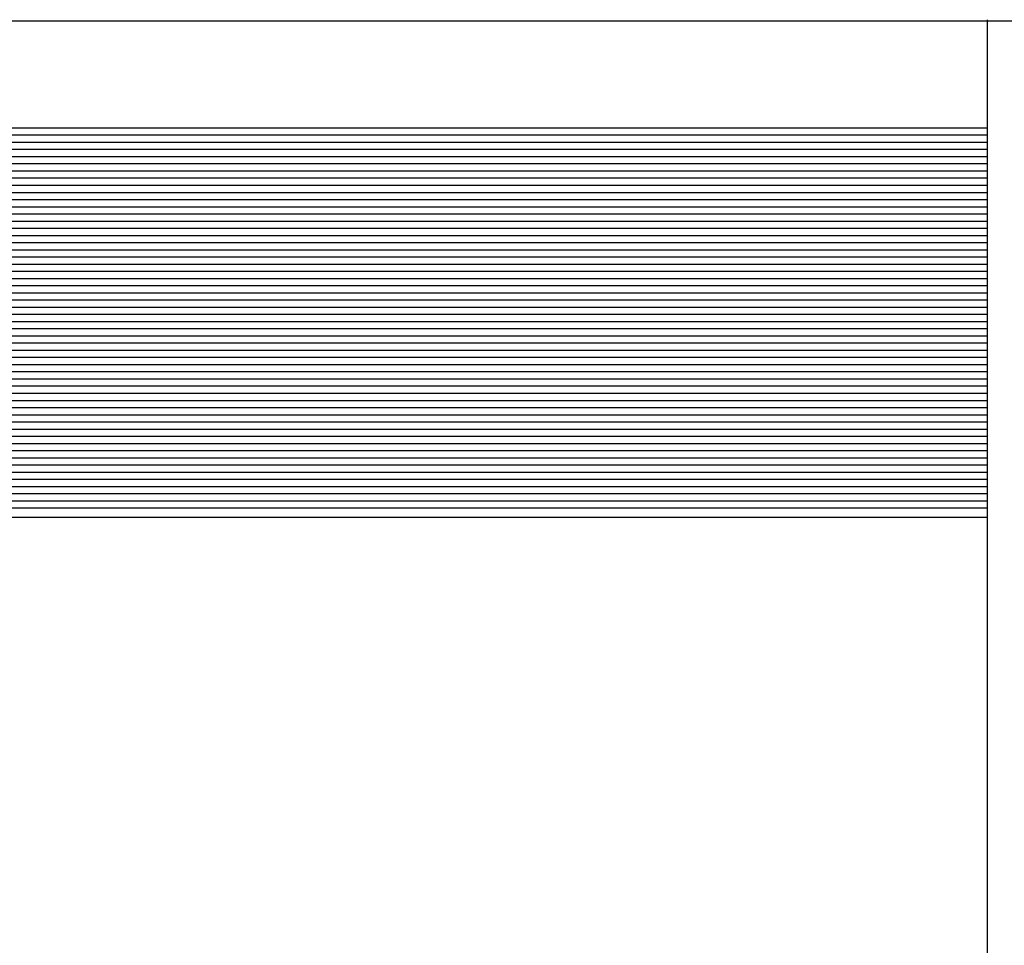
# Model space of a CAD drawing. Units: millimetres. Extents: x 0 to 291, y 0 to 204.
# Drawn here: x 156 to 162, y 59 to 65 of the extents above; entities that cross this region are included whole.
import ezdxf

# ---------------------------------------------------------------- set-up
doc = ezdxf.new("R2010")
doc.units = ezdxf.units.MM
for name, color, linetype in [('LIST-106-LEVE08-', 7, 'Continuous'), ('PATA-MODO10-AL', 7, 'Continuous'), ('Predeterminado', 7, 'Continuous')]:
    doc.layers.add(name, color=color, linetype=linetype)

# ---------------------------------------------------------------- blocks, each defined once
blk = doc.blocks.new('SE2')
at = {"layer": 'LIST-106-LEVE08-', "color": 7, "linetype": 'Continuous'}
for p, q in [((110.9361, 64.8925), (166.9361, 64.8925)), ((115.5361, 64.1736), (162.3361, 64.1736)), ((115.5361, 64.1254), (162.3361, 64.1254)), ((115.5361, 64.0773), (162.3361, 64.0773)), ((115.5361, 64.0291), (162.3361, 64.0291)), ((115.5361, 63.9809), (162.3361, 63.9809)), ((115.5361, 63.9328), (162.3361, 63.9328)), ((115.5361, 63.8846), (162.3361, 63.8846)), ((115.5361, 63.8365), (162.3361, 63.8365)), ((115.5361, 63.7883), (162.3361, 63.7883)), ((115.5361, 63.7401), (162.3361, 63.7401)), ((115.5361, 63.692), (162.3361, 63.692)), ((115.5361, 63.6438), (162.3361, 63.6438)), ((115.5361, 63.5957), (162.3361, 63.5957)), ((115.5361, 63.5475), (162.3361, 63.5475)), ((115.5361, 63.4993), (162.3361, 63.4993)), ((115.5361, 63.4512), (162.3361, 63.4512)), ((115.5361, 63.403), (162.3361, 63.403)), ((115.5361, 63.3549), (162.3361, 63.3549)), ((115.5361, 63.3067), (162.3361, 63.3067)), ((115.5361, 63.2585), (162.3361, 63.2585)), ((115.5361, 63.2104), (162.3361, 63.2104)), ((115.5361, 63.1622), (162.3361, 63.1622)), ((115.5361, 63.1141), (162.3361, 63.1141)), ((115.5361, 63.0659), (162.3361, 63.0659)), ((115.5361, 63.0177), (162.3361, 63.0177)), ((115.5361, 62.9696), (162.3361, 62.9696)), ((115.5361, 62.9214), (162.3361, 62.9214)), ((115.5361, 62.8733), (162.3361, 62.8733)), ((115.5361, 62.8251), (162.3361, 62.8251)), ((115.5361, 62.777), (162.3361, 62.777)), ((115.5361, 62.7288), (162.3361, 62.7288)), ((115.5361, 62.6806), (162.3361, 62.6806)), ((115.5361, 62.6325), (162.3361, 62.6325)), ((115.5361, 62.5843), (162.3361, 62.5843)), ((115.5361, 62.5362), (162.3361, 62.5362)), ((115.5361, 62.488), (162.3361, 62.488)), ((115.5361, 62.4398), (162.3361, 62.4398)), ((115.5361, 62.3917), (162.3361, 62.3917)), ((115.5361, 62.3435), (162.3361, 62.3435)), ((115.5361, 62.2954), (162.3361, 62.2954)), ((115.5361, 62.2472), (162.3361, 62.2472)), ((115.5361, 62.199), (162.3361, 62.199)), ((115.5361, 62.1509), (162.3361, 62.1509)), ((115.5361, 62.1027), (162.3361, 62.1027)), ((115.5361, 62.0546), (162.3361, 62.0546)), ((115.5361, 62.0064), (162.3361, 62.0064)), ((115.5361, 61.9582), (162.3361, 61.9582)), ((115.5361, 61.9101), (162.3361, 61.9101)), ((115.5361, 61.8619), (162.3361, 61.8619)), ((115.5361, 61.8138), (162.3361, 61.8138)), ((115.5361, 61.7656), (162.3361, 61.7656)), ((115.5361, 61.7174), (162.3361, 61.7174)), ((115.5361, 61.6693), (162.3361, 61.6693)), ((115.5361, 61.6211), (162.3361, 61.6211)), ((115.5361, 61.5587), (162.3361, 61.5587))]:
    blk.add_line(p, q, dxfattribs=at)
at = {"layer": 'PATA-MODO10-AL', "color": 7, "linetype": 'Continuous'}
blk.add_line((162.3361, 37.8743), (162.3361, 64.8995), dxfattribs=at)

msp = doc.modelspace()

# ---------------------------------------------------------------- block references
at = {"layer": 'Predeterminado'}
msp.add_blockref('SE2', (0, 0), dxfattribs=at)

doc.saveas('drawing.dxf')
